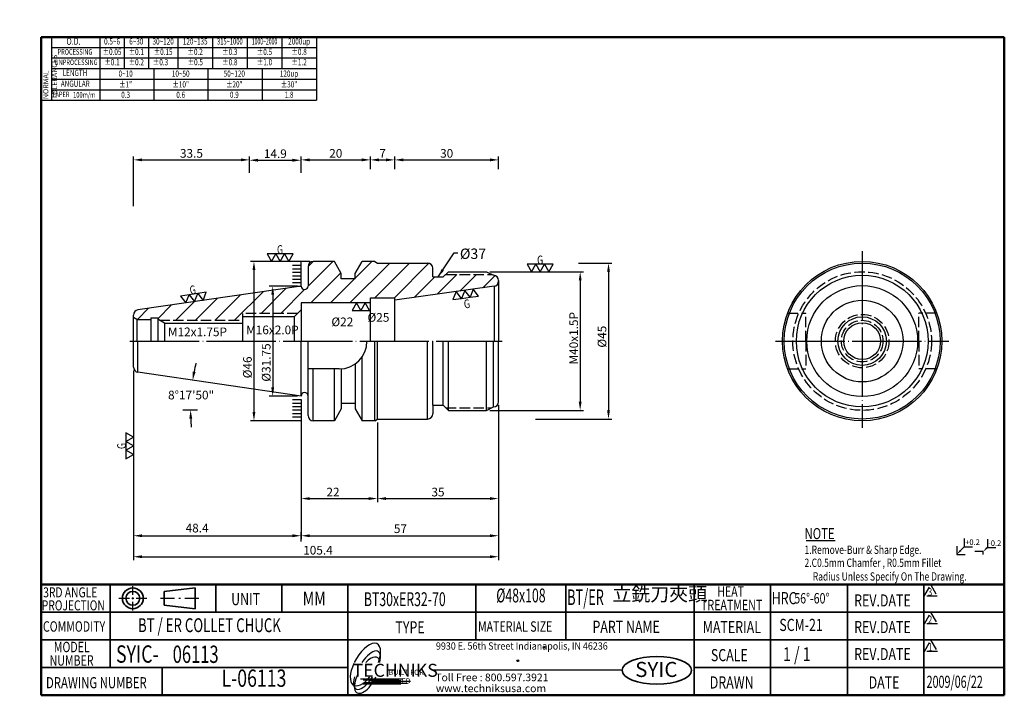
# Model space of a CAD drawing. Extents: x -5 to 279, y 5 to 200.
import ezdxf
from ezdxf.enums import TextEntityAlignment as Align

# ---------------------------------------------------------------- set-up
doc = ezdxf.new("R2010")
doc.units = 0
doc.header["$PDMODE"] = 3
for name, pattern in [('CENTER', [22, 20, -1, 0, -1]), ('CENTERJ', [12, 10, -1, 0, -1]), ('HIDDEN', [4, 3, -1])]:
    doc.linetypes.add(name, pattern=pattern)
doc.layers.get('DEFPOINTS').update_dxf_attribs({"linetype": 'CONTINUOUS', "lineweight": 18})
for name, color, linetype, lineweight in [('圖層1', 1, 'CENTER', 18), ('圖層2', 2, 'CONTINUOUS', 35), ('圖層3', 3, 'HIDDEN', 30), ('圖層4', 4, 'CONTINUOUS', 18), ('圖層5', 6, 'CENTERJ', 18), ('圖層6', 30, 'CONTINUOUS', 50), ('圖層7', 150, 'CONTINUOUS', 5)]:
    doc.layers.add(name, color=color, linetype=linetype, lineweight=lineweight)
doc.styles.add('CNS', font='romans.shx', dxfattribs={"width": 0.75, "bigfont": 'chineset.shx'})
doc.dimstyles.get("Standard").update_dxf_attribs({"dimtxt": 0.18, "dimasz": 0.18, "dimexe": 0.18, "dimexo": 0.0625, "dimgap": 0.09, "dimtad": 0, "dimtih": 1, "dimtoh": 1, "dimdec": 4, "dimzin": 0, "dimdsep": 46, "dimtxsty": 'Standard', "dimcen": 0.09, "dimadec": 0, "dimazin": 0, "dimtfac": 1, "dimtdec": 4, "dimtofl": 0, "dimtmove": 0, "dimatfit": 3, "dimfxl": 0, "dimtolj": 1, "dimtzin": 0, "dimarcsym": 0})

# ---------------------------------------------------------------- blocks, each defined once
blk = doc.blocks.new('*D10')
at = {"layer": 'DEFPOINTS', "color": 0, "lineweight": -3}
for p in [(129.72, 127.61), (129.72, 87.61), (156.75, 87.61)]:
    blk.add_point(p, dxfattribs=at)
at = {"layer": '圖層4', "lineweight": -2}
for p, q in [((130.72, 127.61), (157.75, 127.61)), ((156.75, 125.11), (156.75, 90.11)), ((130.72, 87.61), (157.75, 87.61))]:
    blk.add_line(p, q, dxfattribs=at)
at = {"layer": '圖層4', "lineweight": -3}
for points in [[(156.34, 125.11), (157.17, 125.11), (156.75, 127.61)], [(156.34, 90.11), (157.17, 90.11), (156.75, 87.61)]]:
    blk.add_solid(points, dxfattribs=at)
at = {"layer": '圖層4', "color": 3, "lineweight": -3, "insert": (154.88, 108.43), "char_height": 2.5, "attachment_point": 5, "rotation": 90, "style": 'CNS'}
blk.add_mtext('\\A1;M40x1.5P', dxfattribs=at)
blk = doc.blocks.new('*D9')
at = {"layer": 'DEFPOINTS', "color": 0, "lineweight": -3}
for p in [(155.3, 130.11), (142.9, 85.11), (164.93, 85.11)]:
    blk.add_point(p, dxfattribs=at)
at = {"layer": '圖層4', "lineweight": -2}
for p, q in [((156.3, 130.11), (165.93, 130.11)), ((164.93, 127.61), (164.93, 87.61)), ((143.9, 85.11), (165.93, 85.11))]:
    blk.add_line(p, q, dxfattribs=at)
at = {"layer": '圖層4', "lineweight": -3}
for points in [[(164.51, 127.61), (165.34, 127.61), (164.93, 130.11)], [(164.51, 87.61), (165.34, 87.61), (164.93, 85.11)]]:
    blk.add_solid(points, dxfattribs=at)
at = {"layer": '圖層4', "color": 3, "lineweight": -3, "insert": (163.05, 108.88), "char_height": 2.5, "attachment_point": 5, "rotation": 90, "style": 'CNS'}
blk.add_mtext('\\A1;%%c45', dxfattribs=at)
blk = doc.blocks.new('*D15')
at = {"layer": 'DEFPOINTS', "color": 0, "lineweight": -3}
for p in [(29.1, 98.6), (44.59, 93.46), (76.22, 91.73), (42.04, 87.75), (46.32, 87.75)]:
    blk.add_point(p, dxfattribs=at)
at = {"layer": '圖層4', "lineweight": -2}
for start, end in [(166.8673, 169.285), (182.4177, 184.8355)]:
    blk.add_arc((103.56, 87.75), 59.25, start, end, dxfattribs=at)
at = {"layer": '圖層4', "lineweight": -3}
for points in [[(45.76, 98.69), (44.94, 98.83), (44.93, 96.3)], [(43.95, 85.24), (44.78, 85.26), (44.31, 87.75)]]:
    blk.add_solid(points, dxfattribs=at)
at = {"layer": '圖層4', "color": 3, "lineweight": -3, "insert": (44.47, 92.03), "char_height": 2.5, "attachment_point": 5, "style": 'CNS'}
blk.add_mtext('\\A1;8°17\'50"', dxfattribs=at)
blk = doc.blocks.new('*D14')
at = {"layer": 'DEFPOINTS', "color": 0, "lineweight": -3}
for p in [(27.82, 100.09), (76.22, 91.73), (76.22, 51.43)]:
    blk.add_point(p, dxfattribs=at)
at = {"layer": '圖層4', "lineweight": -2}
for p, q in [((27.82, 99.09), (27.82, 50.43)), ((76.22, 90.73), (76.22, 50.43)), ((30.32, 51.43), (73.72, 51.43))]:
    blk.add_line(p, q, dxfattribs=at)
at = {"layer": '圖層4', "lineweight": -3}
for points in [[(30.32, 51.84), (30.32, 51.01), (27.82, 51.43)], [(73.72, 51.84), (73.72, 51.01), (76.22, 51.43)]]:
    blk.add_solid(points, dxfattribs=at)
at = {"layer": '圖層4', "color": 3, "lineweight": -3, "insert": (46.2, 53.64), "char_height": 2.5, "attachment_point": 5, "style": 'CNS'}
blk.add_mtext('\\A1;48.4', dxfattribs=at)
blk = doc.blocks.new('*D12')
at = {"layer": 'DEFPOINTS', "color": 0, "lineweight": -3}
for p in [(27.82, 98.09), (133.22, 90.11), (133.22, 45.37)]:
    blk.add_point(p, dxfattribs=at)
at = {"layer": '圖層4', "lineweight": -2}
for p, q in [((27.82, 97.09), (27.82, 44.37)), ((133.22, 89.11), (133.22, 44.37)), ((30.32, 45.37), (130.72, 45.37))]:
    blk.add_line(p, q, dxfattribs=at)
at = {"layer": '圖層4', "lineweight": -3}
for points in [[(30.32, 45.79), (30.32, 44.95), (27.82, 45.37)], [(130.72, 45.79), (130.72, 44.95), (133.22, 45.37)]]:
    blk.add_solid(points, dxfattribs=at)
at = {"layer": '圖層4', "color": 3, "lineweight": -3, "insert": (81.08, 47.25), "char_height": 2.5, "attachment_point": 5, "style": 'CNS'}
blk.add_mtext('\\A1;105.4', dxfattribs=at)
blk = doc.blocks.new('*D8')
at = {"layer": 'DEFPOINTS', "color": 0, "lineweight": -3}
for p in [(79.72, 130.61), (62.61, 84.61), (76.22, 84.61)]:
    blk.add_point(p, dxfattribs=at)
at = {"layer": '圖層4', "lineweight": -2}
for p, q in [((78.72, 130.61), (61.61, 130.61)), ((62.61, 128.11), (62.61, 87.11)), ((75.22, 84.61), (61.61, 84.61))]:
    blk.add_line(p, q, dxfattribs=at)
at = {"layer": '圖層4', "lineweight": -3}
for points in [[(62.19, 128.11), (63.02, 128.11), (62.61, 130.61)], [(62.19, 87.11), (63.02, 87.11), (62.61, 84.61)]]:
    blk.add_solid(points, dxfattribs=at)
at = {"layer": '圖層4', "color": 3, "lineweight": -3, "insert": (60.73, 100.02), "char_height": 2.5, "attachment_point": 5, "rotation": 90, "style": 'CNS'}
blk.add_mtext('\\A1;%%c46', dxfattribs=at)
blk = doc.blocks.new('*D7')
at = {"layer": 'DEFPOINTS', "color": 0, "lineweight": -3}
for p in [(76.22, 123.48), (68.01, 91.73), (76.22, 91.73)]:
    blk.add_point(p, dxfattribs=at)
at = {"layer": '圖層4', "lineweight": -2}
for p, q in [((75.22, 123.48), (67.01, 123.48)), ((68.01, 120.98), (68.01, 94.23)), ((75.22, 91.73), (67.01, 91.73))]:
    blk.add_line(p, q, dxfattribs=at)
at = {"layer": '圖層4', "lineweight": -3}
for points in [[(67.6, 120.98), (68.43, 120.98), (68.01, 123.48)], [(67.6, 94.23), (68.43, 94.23), (68.01, 91.73)]]:
    blk.add_solid(points, dxfattribs=at)
at = {"layer": '圖層4', "color": 3, "lineweight": -3, "insert": (66.14, 101.42), "char_height": 2.5, "attachment_point": 5, "rotation": 90, "style": 'CNS'}
blk.add_mtext('\\A1;%%c31.75', dxfattribs=at)
blk = doc.blocks.new('*D16')
at = {"layer": 'DEFPOINTS', "color": 0, "lineweight": -3}
for p in [(133.22, 90.11), (98.22, 78.33), (133.22, 62.15)]:
    blk.add_point(p, dxfattribs=at)
at = {"layer": '圖層4', "lineweight": -2}
for p, q in [((133.22, 89.11), (133.22, 61.15)), ((98.22, 77.33), (98.22, 61.15)), ((100.72, 62.15), (130.72, 62.15))]:
    blk.add_line(p, q, dxfattribs=at)
at = {"layer": '圖層4', "lineweight": -3}
for points in [[(100.72, 62.57), (100.72, 61.74), (98.22, 62.15)], [(130.72, 62.57), (130.72, 61.74), (133.22, 62.15)]]:
    blk.add_solid(points, dxfattribs=at)
at = {"layer": '圖層4', "color": 3, "lineweight": -3, "insert": (115.72, 64.03), "char_height": 2.5, "attachment_point": 5, "style": 'CNS'}
blk.add_mtext('\\A1;35', dxfattribs=at)
blk = doc.blocks.new('*D11')
at = {"layer": 'DEFPOINTS', "color": 0, "lineweight": -3}
for p in [(133.22, 90.11), (133.22, 51.43), (76.22, 48.79)]:
    blk.add_point(p, dxfattribs=at)
at = {"layer": '圖層4', "lineweight": -2}
for p, q in [((133.22, 89.11), (133.22, 50.43)), ((76.22, 49.79), (76.22, 52.43)), ((78.72, 51.43), (130.72, 51.43))]:
    blk.add_line(p, q, dxfattribs=at)
at = {"layer": '圖層4', "lineweight": -3}
for points in [[(78.72, 51.84), (78.72, 51.01), (76.22, 51.43)], [(130.72, 51.84), (130.72, 51.01), (133.22, 51.43)]]:
    blk.add_solid(points, dxfattribs=at)
at = {"layer": '圖層4', "color": 3, "lineweight": -3, "insert": (104.88, 53.46), "char_height": 2.5, "attachment_point": 5, "style": 'CNS'}
blk.add_mtext('\\A1;57', dxfattribs=at)
blk = doc.blocks.new('*D13')
at = {"layer": 'DEFPOINTS', "color": 0, "lineweight": -3}
for p in [(76.22, 90.73), (98.22, 85.11), (98.22, 62.15)]:
    blk.add_point(p, dxfattribs=at)
at = {"layer": '圖層4', "lineweight": -2}
for p, q in [((76.22, 89.73), (76.22, 61.15)), ((98.22, 84.11), (98.22, 61.15)), ((78.72, 62.15), (95.72, 62.15))]:
    blk.add_line(p, q, dxfattribs=at)
at = {"layer": '圖層4', "lineweight": -3}
for points in [[(78.72, 62.57), (78.72, 61.74), (76.22, 62.15)], [(95.72, 62.57), (95.72, 61.74), (98.22, 62.15)]]:
    blk.add_solid(points, dxfattribs=at)
at = {"layer": '圖層4', "color": 3, "lineweight": -3, "insert": (85.42, 64.03), "char_height": 2.5, "attachment_point": 5, "style": 'CNS'}
blk.add_mtext('\\A1;22', dxfattribs=at)
blk = doc.blocks.new('*D6')
at = {"layer": 'DEFPOINTS', "color": 0, "lineweight": -3}
for p in [(103.22, 159.91), (96.22, 156.21), (103.22, 156.21)]:
    blk.add_point(p, dxfattribs=at)
at = {"layer": '圖層4', "lineweight": -2}
for p, q in [((96.22, 157.21), (96.22, 160.91)), ((98.72, 159.91), (100.72, 159.91)), ((103.22, 157.21), (103.22, 160.91))]:
    blk.add_line(p, q, dxfattribs=at)
at = {"layer": '圖層4', "lineweight": -3}
for points in [[(98.72, 160.33), (98.72, 159.49), (96.22, 159.91)], [(100.72, 160.33), (100.72, 159.49), (103.22, 159.91)]]:
    blk.add_solid(points, dxfattribs=at)
at = {"layer": '圖層4', "color": 3, "lineweight": -3, "insert": (99.72, 161.79), "char_height": 2.5, "attachment_point": 5, "style": 'CNS'}
blk.add_mtext('\\A1;7', dxfattribs=at)
blk = doc.blocks.new('*D17')
at = {"layer": 'DEFPOINTS', "color": 0, "lineweight": -3}
for p in [(96.22, 159.91), (76.22, 156.21), (96.22, 156.21)]:
    blk.add_point(p, dxfattribs=at)
at = {"layer": '圖層4', "lineweight": -2}
for p, q in [((76.22, 157.21), (76.22, 160.91)), ((78.72, 159.91), (93.72, 159.91)), ((96.22, 157.21), (96.22, 160.91))]:
    blk.add_line(p, q, dxfattribs=at)
at = {"layer": '圖層4', "lineweight": -3}
for points in [[(78.72, 160.33), (78.72, 159.49), (76.22, 159.91)], [(93.72, 160.33), (93.72, 159.49), (96.22, 159.91)]]:
    blk.add_solid(points, dxfattribs=at)
at = {"layer": '圖層4', "color": 3, "lineweight": -3, "insert": (86.22, 161.79), "char_height": 2.5, "attachment_point": 5, "style": 'CNS'}
blk.add_mtext('\\A1;20', dxfattribs=at)
blk = doc.blocks.new('*D4')
at = {"layer": 'DEFPOINTS', "color": 0, "lineweight": -3}
for p in [(76.22, 159.81), (61.32, 156.21), (76.22, 156.21)]:
    blk.add_point(p, dxfattribs=at)
at = {"layer": '圖層4', "lineweight": -2}
for p, q in [((61.32, 157.21), (61.32, 160.81)), ((63.82, 159.81), (73.72, 159.81)), ((76.22, 157.21), (76.22, 160.81))]:
    blk.add_line(p, q, dxfattribs=at)
at = {"layer": '圖層4', "lineweight": -3}
for points in [[(63.82, 160.23), (63.82, 159.39), (61.32, 159.81)], [(73.72, 160.23), (73.72, 159.39), (76.22, 159.81)]]:
    blk.add_solid(points, dxfattribs=at)
at = {"layer": '圖層4', "color": 3, "lineweight": -3, "insert": (68.77, 161.69), "char_height": 2.5, "attachment_point": 5, "style": 'CNS'}
blk.add_mtext('\\A1;14.9', dxfattribs=at)
blk = doc.blocks.new('*D5')
at = {"layer": 'DEFPOINTS', "color": 0, "lineweight": -3}
for p in [(133.22, 159.91), (103.22, 156.21), (133.22, 156.21)]:
    blk.add_point(p, dxfattribs=at)
at = {"layer": '圖層4', "lineweight": -2}
for p, q in [((103.22, 157.21), (103.22, 160.91)), ((105.72, 159.91), (130.72, 159.91)), ((133.22, 157.21), (133.22, 160.91))]:
    blk.add_line(p, q, dxfattribs=at)
at = {"layer": '圖層4', "lineweight": -3}
for points in [[(105.72, 160.33), (105.72, 159.49), (103.22, 159.91)], [(130.72, 160.33), (130.72, 159.49), (133.22, 159.91)]]:
    blk.add_solid(points, dxfattribs=at)
at = {"layer": '圖層4', "color": 3, "lineweight": -3, "insert": (118.22, 161.79), "char_height": 2.5, "attachment_point": 5, "style": 'CNS'}
blk.add_mtext('\\A1;30', dxfattribs=at)

msp = doc.modelspace()

# ---------------------------------------------------------------- hatches: boundary and pattern name
at = {"layer": '圖層2', "lineweight": -3}
for points in [[(146.2973, 19.4991, 1), (146.2973, 18.9991, 1)], [(139.0079, 15.333, 1), (138.5079, 15.333, 1)]]:
    msp.add_hatch(color=256, dxfattribs=at).paths.add_polyline_path(points)
at = {"layer": '圖層4', "lineweight": -3}
h = msp.add_hatch(dxfattribs=at)
h.set_pattern_fill('_USER', color=256, scale=4, angle=45, style=0, pattern_type=0)
h.set_pattern_definition([(45, (0, 0), (-2.82843, 2.82843), [])])
h.paths.add_polyline_path([(114.2207, 128.6081, 0.41421356), (112.7207, 130.1081), (98.2207, 130.1081), (97.4457, 130.6081), (93.8218, 130.6081), (91.8207, 127.1422), (91.8207, 125.6081), (87.8207, 125.6081), (87.8207, 127.1422), (85.8197, 130.6081), (79.7207, 130.6081, 0.41421356), (78.2207, 129.1081), (78.2207, 123.4831, -1), (76.2207, 123.4831), (47.9315, 119.3576), (47.9315, 119.3576), (47.9315, 119.3576), (29.1043, 116.6119, 0.37240723), (27.8207, 115.1276), (27.8207, 114.4355), (28.8207, 113.8581), (32.8207, 113.8581), (32.8207, 114.3581), (34.8207, 114.3581), (34.8207, 113.8878), (35.3052, 113.6081), (59.3207, 113.6081), (59.3207, 115.6081), (75.2207, 115.6081), (76.2207, 116.6081), (76.2207, 118.6081), (96.2207, 118.6081), (96.2207, 120.1081), (103.2207, 120.1081), (103.2207, 119.3919), (131.9295, 123.4266, 0.39263748), (133.2175, 125.0101, 0.43350209), (131.7207, 126.6081), (131.2207, 126.8581), (117.9707, 126.8581), (117.2207, 126.1081), (114.2207, 126.1081)])
h = msp.add_hatch(dxfattribs=at)
h.set_pattern_fill('_USER', color=256, style=0, pattern_type=0)
h.set_pattern_definition([(0, (-53.5504, 29.4831), (0, 1), [])])
h.paths.add_polyline_path([(76.2207, 129.8505), (73.7207, 129.8505), (73.7207, 122.8505), (76.2207, 122.8505)])
h = msp.add_hatch(dxfattribs=at)
h.set_pattern_fill('_USER', color=256, style=0, pattern_type=0)
h.set_pattern_definition([(0, (-53.5504, -9.2669), (0, 1), [])])
h.paths.add_polyline_path([(76.2207, 91.1005), (73.7207, 91.1005), (73.7207, 84.1005), (76.2207, 84.1005)])

# ---------------------------------------------------------------- linework, layer by layer
at = {"layer": '圖層1', "lineweight": -3}
for p, q in [((238.1377, 133.6081), (238.1377, 82.6081)), ((26.8207, 107.6081), (134.2207, 107.6081)), ((213.1377, 107.6081), (263.1377, 107.6081))]:
    msp.add_line(p, q, dxfattribs=at)
at = {"layer": '圖層2', "lineweight": -3}
for p, q in [((4.1526, 186.2717), (80.6526, 186.2717)), ((78.2207, 129.1081), (78.2207, 123.4831)), ((85.8197, 130.6081), (79.7207, 130.6081)), ((87.8207, 127.1422), (85.8197, 130.6081)), ((91.8207, 127.1422), (93.8218, 130.6081)), ((97.4457, 130.6081), (93.8218, 130.6081)), ((97.4457, 130.6081), (98.2207, 130.1081)), ((98.2207, 130.1081), (112.7207, 130.1081)), ((114.2207, 126.1081), (114.2207, 128.6081)), ((87.8207, 125.6081), (87.8207, 127.1422)), ((91.8207, 125.6081), (87.8207, 125.6081)), ((91.8207, 125.6081), (91.8207, 127.1422)), ((114.2207, 126.1081), (117.2207, 126.1081)), ((114.2207, 126.1081), (114.2207, 126.1081)), ((117.2207, 126.1081), (118.7207, 127.6081)), ((117.2207, 126.1081), (117.2207, 126.1081)), ((118.7207, 127.6081), (129.7207, 127.6081)), ((129.7207, 127.6081), (131.7207, 126.6081)), ((131.7207, 126.6081), (131.7207, 126.6081)), ((133.2207, 125.1081), (133.2207, 107.6081)), ((76.2207, 123.4831), (29.1043, 116.6119)), ((131.9295, 123.4266), (103.2207, 119.3919)), ((96.2207, 120.1081), (103.2207, 120.1081)), ((96.2207, 107.6081), (96.2207, 120.1081)), ((103.2207, 107.6081), (103.2207, 120.1081)), ((74.2207, 114.6081), (76.2207, 116.6081)), ((96.2207, 118.6081), (76.2207, 118.6081)), ((76.2207, 118.6081), (76.2207, 107.6081)), ((27.8207, 107.6081), (27.8207, 115.1276)), ((28.8207, 113.8581), (27.8207, 114.4355)), ((28.8207, 113.8581), (32.8207, 113.8581)), ((32.8207, 114.3581), (32.8207, 107.6081)), ((32.8207, 114.3581), (34.8207, 114.3581)), ((34.8207, 114.3581), (34.8207, 107.6081)), ((36.8207, 112.7331), (34.8207, 113.8878)), ((59.3207, 115.6081), (59.3207, 107.6081)), ((74.2207, 114.6081), (59.3207, 114.6081)), ((74.2207, 114.6081), (74.2207, 107.6081)), ((36.8207, 112.7331), (59.3207, 112.7331)), ((36.8207, 112.7331), (36.8207, 107.6081)), ((27.8207, 100.0886), (27.8207, 107.6081)), ((76.2207, 91.7331), (76.2207, 107.6081)), ((78.2207, 86.1081), (78.2207, 107.6081)), ((97.4457, 84.6081), (97.4457, 107.6081)), ((114.2207, 89.1081), (114.2207, 107.6081)), ((117.2207, 89.1081), (117.2207, 107.6081)), ((129.7207, 87.6081), (129.7207, 107.6081)), ((133.2207, 90.1081), (133.2207, 107.6081)), ((93.8218, 84.6081), (93.8218, 103.0731)), ((87.1707, 99.5581), (78.2207, 99.5581)), ((85.8197, 84.6081), (85.8197, 99.5581)), ((87.8207, 99.5844), (87.8207, 88.074)), ((91.8207, 101.037), (91.8207, 88.074)), ((76.2207, 91.7331), (29.1043, 98.6043)), ((91.8207, 89.6081), (87.8207, 89.6081)), ((114.2207, 89.1081), (114.2207, 86.6081)), ((114.2207, 89.1081), (117.2207, 89.1081)), ((114.2207, 89.1081), (114.2207, 89.1081)), ((117.2207, 89.1081), (117.2207, 89.1081)), ((117.2207, 89.1081), (118.7207, 87.6081)), ((129.7207, 87.6081), (131.7207, 88.6081)), ((131.7207, 88.6081), (131.7207, 88.6081)), ((87.8207, 88.074), (85.8197, 84.6081)), ((91.8207, 88.074), (93.8218, 84.6081)), ((118.7207, 87.6081), (129.7207, 87.6081)), ((85.8197, 84.6081), (79.7207, 84.6081)), ((97.4457, 84.6081), (93.8218, 84.6081)), ((97.4457, 84.6081), (98.2207, 85.1081)), ((98.2207, 85.1081), (112.7207, 85.1081)), ((230.3284, 49.968), (221.9443, 49.968))]:
    msp.add_line(p, q, dxfattribs=at)
at = {"layer": '圖層2'}
for p, q in [((21.1526, 37.3717), (21.1526, 13.3717)), ((51.6526, 37.3717), (51.6526, 29.3717)), ((70.6526, 37.3717), (70.6526, 29.3717)), ((89.6526, 37.3717), (89.6526, 5.3717)), ((126.6526, 37.3717), (126.6526, 21.3717)), ((152.6526, 37.3717), (152.6526, 21.3717)), ((189.6526, 37.3717), (189.6526, 5.3717)), ((211.6526, 37.3717), (211.6526, 5.3717)), ((233.9026, 5.3717), (233.9026, 37.3717)), ((255.9026, 37.3717), (255.9026, 5.3717)), ((36.6526, 35.3717), (45.6526, 36.3717)), ((36.6526, 33.3717), (36.6526, 35.3717)), ((45.6526, 36.3717), (45.6526, 30.3717)), ((36.6526, 33.3717), (36.6526, 31.3717)), ((36.6526, 31.3717), (45.6526, 30.3717)), ((279.1526, 29.3717), (1.1526, 29.3717)), ((1.1526, 21.3717), (279.1526, 21.3717)), ((89.6526, 13.3717), (1.1526, 13.3717)), ((36.1526, 5.3717), (36.1526, 13.3717)), ((36.1526, 13.3717), (44.1526, 13.3717)), ((279.1526, 13.3717), (189.6526, 13.3717))]:
    msp.add_line(p, q, dxfattribs=at)
at = {"layer": '圖層2', "lineweight": -3}
for centre, radius in [((238.1377, 107.6081), 23), ((238.1377, 107.6081), 19), ((238.1377, 107.6081), 16), ((238.1377, 107.6081), 11.7838), ((146.2973, 19.2491), 0.25), ((138.7579, 15.333), 0.25)]:
    msp.add_circle(centre, radius, dxfattribs=at)
at = {"layer": '圖層2'}
for radius in [3, 2]:
    msp.add_circle((27.6526, 33.3717), radius, dxfattribs=at)
at = {"layer": '圖層2', "lineweight": -3}
for centre, radius, start, end in [((0, 195.3717), 5, 0, 0), ((79.7207, 129.1081), 1.5, 90, 180), ((112.7207, 128.6081), 1.5, 0, 90), ((131.7207, 125.1081), 1.5, 0, 90), ((77.2207, 123.4831), 1, 180, 0), ((131.7207, 124.912), 1.5, 278, 0), ((29.3207, 115.1276), 1.5, 98.297222, 180), ((87.1707, 107.6081), 8.05, 270, 0), ((29.3207, 100.0886), 1.5, 180, 261.702778), ((77.2207, 91.7331), 1, 0, 180), ((131.7207, 90.1081), 1.5, 270, 0), ((79.7207, 86.1081), 1.5, 180, 270), ((112.7207, 86.6081), 1.5, 270, 0)]:
    msp.add_arc(centre, radius, start, end, dxfattribs=at)
for start_param, end_param in [(1.92229717, 4.87417745), (4.92507278, 7.48825261)]:
    msp.add_ellipse((94.7805, 14.2585), major_axis=(-3.4375, -5.9539), ratio=0.45454545, start_param=start_param, end_param=end_param, dxfattribs=at)
at = {"layer": '圖層2'}
msp.add_ellipse((178.8728, 12.5811), major_axis=(10, 0), ratio=0.4, dxfattribs=at)
at = {"layer": '圖層3', "lineweight": -3}
for p, q in [((117.9707, 126.8581), (131.2207, 126.8581)), ((75.2207, 115.6081), (59.3207, 115.6081)), ((216.5924, 115.6581), (221.8377, 115.6581)), ((221.8377, 107.6081), (221.8377, 115.6581)), ((254.4377, 107.6081), (254.4377, 115.6581)), ((259.6829, 115.6581), (254.4377, 115.6581)), ((35.3052, 113.6081), (59.3207, 113.6081)), ((221.8377, 107.6081), (221.8377, 99.5581)), ((254.4377, 107.6081), (254.4377, 99.5581)), ((216.5924, 99.5581), (221.8377, 99.5581)), ((259.6829, 99.5581), (254.4377, 99.5581)), ((117.9707, 88.3581), (131.2207, 88.3581)), ((265.4196, 48.4352), (265.4196, 46.0352)), ((265.4196, 46.0352), (267.8196, 46.0352)), ((273.0322, 46.8352), (270.6322, 46.8352)), ((273.0322, 46.0352), (273.0322, 46.8352))]:
    msp.add_line(p, q, dxfattribs=at)
for points in [[(257.9326, 37.2563), (259.8076, 34.0087), (256.0576, 34.0087)], [(257.9526, 29.2217), (259.8276, 25.9741), (256.0776, 25.9741)], [(257.9526, 21.2217), (259.8276, 17.9741), (256.0776, 17.9741)]]:
    msp.add_lwpolyline(points, close=True, dxfattribs=at)
for radius in [20, 7.7217, 6]:
    msp.add_circle((238.1377, 107.6081), radius, dxfattribs=at)
at = {"layer": '圖層3', "linetype": 'Continuous', "lineweight": -3}
for centre, start_param, end_param in [((95.3091, 12.6235), 8.49166657, 10.81181151), ((95.1216, 12.6235), 5.29868529, 7.72160748)]:
    msp.add_ellipse(centre, major_axis=(-3.125, -5.4127), ratio=0.4, start_param=start_param, end_param=end_param, dxfattribs=at)
at = {"layer": '圖層4', "lineweight": -3}
for p, q in [((1.1526, 195.3717), (80.6526, 195.3717)), ((1.1526, 195.3717), (1.1526, 177.1717)), ((4.1526, 195.3717), (4.1526, 177.1717)), ((18.1526, 195.3717), (18.1526, 186.2717)), ((25.1526, 195.3717), (25.1526, 186.2717)), ((32.1526, 195.3717), (32.1526, 186.2717)), ((40.6526, 195.3717), (40.6526, 186.2717)), ((50.6526, 195.3717), (50.6526, 186.2717)), ((60.6526, 195.3717), (60.6526, 186.2717)), ((70.6526, 195.3717), (70.6526, 186.2717)), ((80.6526, 195.3717), (80.6526, 177.1717)), ((4.1526, 192.3717), (80.6526, 192.3717)), ((4.1526, 189.3717), (80.6526, 189.3717)), ((18.1526, 186.2717), (18.1526, 177.1717)), ((33.7776, 177.1717), (33.7776, 186.2717)), ((49.4026, 177.1717), (49.4026, 186.2717)), ((65.0276, 177.1717), (65.0276, 186.2717)), ((4.1526, 183.1717), (80.6526, 183.1717)), ((4.1526, 180.1717), (80.6526, 180.1717)), ((1.1526, 177.1717), (80.6526, 177.1717)), ((27.8207, 146.5739), (27.8207, 160.9113)), ((30.3207, 159.9113), (58.8207, 159.9113)), ((61.3207, 156.2135), (61.3207, 160.9113)), ((76.2207, 156.2135), (76.2207, 160.9113)), ((27.8207, 146.5739), (27.8207, 156.5715)), ((76.2207, 123.4831), (76.2207, 130.4831)), ((131.9295, 123.4266), (131.9295, 107.6081)), ((28.8207, 113.8581), (28.8207, 107.6081)), ((29.1043, 98.6043), (29.1043, 107.6081)), ((98.2207, 85.1081), (98.2207, 107.6081)), ((112.7207, 85.1081), (112.7207, 107.6081)), ((118.7207, 87.6081), (118.7207, 107.6081)), ((131.7207, 88.6081), (131.7207, 107.6081)), ((79.7207, 84.6081), (79.7207, 99.5581)), ((76.2207, 89.7331), (76.2207, 63.5949)), ((42.0392, 87.7457), (46.3192, 87.7457)), ((267.5798, 50.6378), (267.5798, 48.2378)), ((274.2651, 50.4667), (274.2651, 48.0667)), ((267.5798, 48.2378), (269.9798, 48.2378)), ((274.2651, 48.0667), (276.6651, 48.0667)), ((113.9424, 12.7674), (168.5405, 12.7674))]:
    msp.add_line(p, q, dxfattribs=at)
for points in [[(67.6633, 130.6081), (68.9133, 132.7732), (66.4133, 132.7732)], [(70.1633, 130.6081), (71.4133, 132.7732), (68.9133, 132.7732)], [(72.6633, 130.6081), (73.9133, 132.7732), (71.4133, 132.7732)], [(142.7367, 127.6081), (143.9867, 129.7732), (141.4867, 129.7732)], [(145.2367, 127.6081), (146.4867, 129.7732), (143.9867, 129.7732)], [(147.7367, 127.6081), (148.9867, 129.7732), (146.4867, 129.7732)], [(123.4355, 122.2329), (122.499, 119.9149), (124.9746, 120.2629)], [(125.9111, 122.5808), (124.9746, 120.2629), (127.4503, 120.6108)], [(42.9839, 118.636), (43.9083, 120.9588), (41.4345, 120.598)], [(45.4577, 118.9968), (46.3822, 121.3196), (43.9083, 120.9588)], [(47.9315, 119.3576), (48.856, 121.6804), (46.3822, 121.3196)], [(120.9598, 121.885), (120.0233, 119.567), (122.499, 119.9149)], [(92.2288, 118.6081), (90.9788, 116.4431), (93.4788, 116.4431)], [(94.7288, 118.6081), (93.4788, 116.4431), (95.9788, 116.4431)], [(27.8207, 79.8553), (25.6557, 81.1053), (25.6557, 78.6053)], [(27.8207, 77.3553), (25.6557, 78.6053), (25.6557, 76.1053)], [(27.8207, 74.8553), (25.6557, 76.1053), (25.6557, 73.6053)]]:
    msp.add_lwpolyline(points, close=True, dxfattribs=at)
for points in [[(266.5399, 47.1775), (267.5798, 48.2378)], [(274.1643, 47.9659), (274.2651, 48.0667)]]:
    msp.add_lwpolyline(points, dxfattribs=at)
for radius in [22.5, 7, 5.3]:
    msp.add_circle((238.1377, 107.6081), radius, dxfattribs=at)
for centre, start_param, end_param in [((95.4411, 11.4057), 8.98321015, 10.49465925), ((95.1503, 10.9716), 4.86992702, 8.04516986)]:
    msp.add_ellipse(centre, major_axis=(-2.8125, -4.8714), ratio=0.44444444, start_param=start_param, end_param=end_param, dxfattribs=at)
for points in [[(30.3207, 160.3279), (30.3207, 159.4946), (27.8207, 159.9113)], [(58.8207, 160.3279), (58.8207, 159.4946), (61.3207, 159.9113)], [(266.7303, 46.9908), (265.4196, 46.0352), (266.3495, 47.3642)], [(274.3527, 47.7772), (273.0322, 46.8352), (273.9758, 48.1546)]]:
    msp.add_solid(points, dxfattribs=at)
at = {"layer": '圖層5', "lineweight": -3}
for p, q in [((27.6526, 34.3717), (27.6526, 36.8717)), ((23.6526, 33.3717), (26.6526, 33.3717)), ((27.4026, 33.3717), (27.9026, 33.3717)), ((27.6526, 33.1217), (27.6526, 33.6217)), ((27.6526, 29.8717), (27.6526, 32.3717)), ((28.6526, 33.3717), (31.6526, 33.3717)), ((35.6526, 33.3717), (39.6526, 33.3717)), ((40.9026, 33.3717), (41.4026, 33.3717)), ((42.6526, 33.3717), (46.6526, 33.3717))]:
    msp.add_line(p, q, dxfattribs=at)
at = {"layer": '圖層6'}
for p, q in [((279.1526, 195.3717), (1.1526, 195.3717)), ((1.1526, 195.3717), (1.1526, 5.3717)), ((279.1526, 5.3717), (279.1526, 195.3717)), ((1.1526, 37.3717), (279.1526, 37.3717)), ((1.1526, 5.3717), (279.1526, 5.3717))]:
    msp.add_line(p, q, dxfattribs=at)
at = {"layer": '圖層7', "lineweight": -3}
for p, q in [((93.394, 10.0983), (105.5693, 10.0983)), ((93.9959, 8.6735), (104.9792, 8.6735)), ((94.092, 9.882), (104.387, 9.882)), ((94.6359, 9.0763), (104.9762, 9.0763)), ((95.9118, 9.666), (104.9715, 9.666)), ((96.532, 9.2834), (104.9747, 9.2834)), ((97.1291, 8.8922), (106.8526, 8.8922)), ((97.1536, 9.4674), (107.739, 9.4674))]:
    msp.add_line(p, q, dxfattribs=at)

# ---------------------------------------------------------------- texts
at = {"layer": '圖層2', "lineweight": -3, "style": 'CNS'}
for s, height, width, p in [('NOTE', 3.2, 0.75, (221.4977, 50.4511)), ('3RD ANGLE', 2.9, 0.75, (1.7899, 33.6422)), ('UNIT', 3.5, 0.75, (56.0328, 31.3978)), ('BT30xER32-70', 4, 0.65, (94.3302, 31.1159)), ('BT/ER ', 4.5, 0.6, (153.0024, 31.4304)), ('HEAT', 3, 0.75, (196.2831, 33.8228)), ('REV.DATE', 3.5, 0.75, (235.8205, 31.0099)), ('PROJECTION', 2.9, 0.75, (1.3753, 29.8805)), ('TREATMENT', 3, 0.75, (191.6296, 29.9452)), ('COMMODITY', 3, 0.75, (1.7078, 23.7365)), ('TYPE', 3.5, 0.75, (103.4374, 23.2549)), ('MATERIAL SIZE', 3, 0.75, (127.2573, 23.7296)), ('PART NAME', 3.5, 0.75, (160.3026, 23.4008)), ('MATERIAL', 3.5, 0.75, (192.1466, 23.3137)), ('REV.DATE', 3.5, 0.75, (235.8205, 23.3112)), ('MODEL', 3, 0.75, (4.8517, 17.8172)), ('06113', 5, 0.7, (39.1581, 14.7187)), ('SCALE', 3.5, 0.75, (194.4689, 15.2259)), ('REV.DATE', 3.5, 0.75, (235.8205, 15.527)), ('NUMBER', 3, 0.75, (3.6186, 13.9368)), ('DRAWING NUMBER', 3.2, 0.75, (2.5886, 7.4116)), ('DRAWN', 3.5, 0.75, (194.1509, 7.3367)), ('DATE', 3.5, 0.75, (239.9986, 7.3335))]:
    msp.add_text(s, height=height, dxfattribs=dict(at, width=width)).set_placement(p)
at = {"layer": '圖層2', "style": 'CNS', "width": 0.75}
for s, height, p in [('MM', 4, (76.6816, 31.2982)), ('SCM-21', 3.5, (214.221, 23.9363)), ('SYIC-', 5, (22.8068, 14.781)), ('SYIC-', 5, (22.8068, 14.781)), ('1 / 1', 4, (215.2749, 15.2419))]:
    msp.add_text(s, height=height, dxfattribs=at).set_placement(p)
at = {"layer": '圖層2', "lineweight": -3, "style": 'CNS'}
for s, height, width, p in [('%%C48x108', 4, 0.65, (139.6526, 33.6717)), ('BT / ER COLLET CHUCK', 4, 0.7, (49.7473, 25.0891)), ('L-06113', 5, 0.75, (62.6026, 9.6717))]:
    msp.add_text(s, height=height, dxfattribs=dict(at, width=width)).set_placement(p, align=Align.MIDDLE)
at = {"layer": '圖層2', "style": 'CNS', "width": 0.75}
msp.add_text('HRC', height=3.5, dxfattribs=at).set_placement((212.0267, 33.4128), align=Align.MIDDLE_LEFT)
at = {"layer": '圖層2', "color": 2, "lineweight": -3, "insert": (91.0406, 14.4611), "char_height": 3.75, "attachment_point": 1, "style": 'CNS'}
msp.add_mtext('{\\Fitalict.shx;TECHNIKS }', dxfattribs=at)
at = {"layer": '圖層3', "lineweight": -3, "style": 'CNS'}
for s, height, width, p in [('O.D.', 2, 0.75, (10.5228, 193.8717)), ('0.5~6', 1.8, 0.75, (21.6526, 193.8717)), ('6~30', 1.8, 0.75, (28.6526, 193.8717)), ('30~120', 1.8, 0.75, (36.4026, 193.8717)), ('120~135', 1.8, 0.75, (45.6526, 193.8717)), ('315~1000', 1.8, 0.68, (55.6526, 193.8717)), ('1000~2000', 1.8, 0.6, (65.6526, 193.8717)), ('2000up', 1.8, 0.75, (75.6526, 193.8717)), ('PROCESSING', 1.6, 0.75, (10.948, 190.8717)), ('%%P0.05', 1.8, 0.75, (21.6526, 190.8717)), ('%%P0.1', 1.8, 0.75, (28.6526, 190.8717)), ('%%P0.15', 1.8, 0.75, (36.4026, 190.8717)), ('%%P0.2', 1.8, 0.75, (45.6526, 190.8717)), ('%%P0.3', 1.8, 0.75, (55.6526, 190.8717)), ('%%P0.5', 1.8, 0.75, (65.6526, 190.8717)), ('%%P0.8', 1.8, 0.75, (75.6526, 190.8717)), ('UNPROCESSING', 1.6, 0.75, (11.2669, 187.8717)), ('%%P0.1', 1.8, 0.75, (21.6526, 187.8717)), ('%%P0.2', 1.8, 0.75, (28.6526, 187.8717)), ('%%P0.3', 1.8, 0.75, (35.6526, 187.8717)), ('%%P0.5', 1.8, 0.75, (45.6787, 187.8717)), ('%%P0.8', 1.8, 0.75, (55.6526, 187.8717)), ('%%P1.0', 1.8, 0.75, (65.6526, 187.8717)), ('%%P1.2', 1.8, 0.75, (75.6526, 187.8717)), ('LENGTH', 1.8, 0.75, (10.9606, 184.7717)), ('0~10', 1.8, 0.75, (25.5777, 184.5699)), ('10~50', 1.8, 0.75, (41.4724, 184.5699)), ('50~120', 1.8, 0.75, (56.9419, 184.5699)), ('120up', 1.8, 0.75, (72.7303, 184.5699)), ('ANGULAR', 1.8, 0.75, (11.0469, 181.6717)), ('%%p1"', 1.8, 0.75, (25.5777, 181.4699)), ('%%p10"', 1.8, 0.75, (41.4724, 181.4699)), ('%%p20"', 1.8, 0.75, (56.9419, 181.4699)), ('%%p30"', 1.8, 0.75, (72.7303, 181.4699)), ('TAPER', 1.6, 0.75, (6.8472, 178.6142)), ('100m/m', 1.6, 0.75, (13.6228, 178.465)), ('0.3', 1.8, 0.75, (25.5777, 178.4699)), ('0.6', 1.8, 0.75, (41.4724, 178.4699)), ('0.9', 1.8, 0.75, (56.9419, 178.4699)), ('1.8', 1.8, 0.75, (72.7303, 178.4699))]:
    msp.add_text(s, height=height, dxfattribs=dict(at, width=width)).set_placement(p, align=Align.MIDDLE)
for s, height, width, p in [('1.Remove-Burr & Sharp Edge.', 2.4, 0.75, (221.4977, 46.1753)), ('2.C0.5mm Chamfer , R0.5mm Fillet ', 2.4, 0.75, (221.4977, 42.425)), ('Radius Unless Specify On The Drawing.', 2.4, 0.75, (223.8837, 38.4808)), (' 56%%D-60%%D', 3, 0.75, (217.8443, 31.8809)), ('2009/06/22', 3.5, 0.65, (256.7294, 7.5256))]:
    msp.add_text(s, height=height, dxfattribs=dict(at, width=width)).set_placement(p)
at = {"layer": '圖層3', "style": 'CNS', "width": 0.9}
msp.add_text('9930 E. 56th Street Indianapolis, IN 46236', height=2.1, dxfattribs=at).set_placement((115.125, 18.5532))
at = {"layer": '圖層3', "style": 'CNS'}
for s, p in [('Toll Free : 800.597.3921', (114.9444, 9.4407)), ('www.techniksusa.com', (115.1106, 6.2864))]:
    msp.add_text(s, height=2.2, dxfattribs=at).set_placement(p)
at = {"layer": '圖層3', "lineweight": -3, "insert": (101.4671, 12.7674), "char_height": 1.5, "attachment_point": 1, "style": 'CNS'}
msp.add_mtext('{\\fTechnic|b0|i0|c2|p2;BUILT FOR SPEED\\Fitalict.shx;\\H2.727x; }', dxfattribs=at)
at = {"layer": '圖層4', "lineweight": -3, "style": 'CNS', "width": 0.75}
for p in [(69.2499, 132.7935), (144.3233, 129.7935)]:
    msp.add_text('G', height=2.5, dxfattribs=at).set_placement(p)
for rotation, p in [(8.29722, (44.2385, 121.0275)), (8, (123.3703, 116.9916)), (90, (25.6354, 76.4419))]:
    msp.add_text('G', height=2.5, rotation=rotation, dxfattribs=at).set_placement(p)
at = {"layer": '圖層4', "style": 'CNS', "width": 0.75}
for s, height, p in [('3', 2.2, (257.104, 34.1178)), ('2', 2.2, (257.1066, 26.1163)), ('1', 2.4, (257.0599, 18.1012))]:
    msp.add_text(s, height=height, dxfattribs=at).set_placement(p)
at = {"layer": '圖層4', "color": 3, "lineweight": -3, "insert": (1.7908, 177.4324), "char_height": 1.5, "attachment_point": 1, "rotation": 90, "style": 'CNS'}
msp.add_mtext('NORMAL{\\H0.8x; }TOLERANCES', dxfattribs=at)
at = {"layer": '圖層4', "color": 3, "lineweight": -3, "style": 'CNS'}
for s, insert, char_height, attachment_point in [('\\A1;33.5', (44.5707, 161.7863), 2.5, 5), ('\\A1;%%c37', (122.0403, 134.3196), 3, 1), ('\\A1;%%C22', (84.9566, 114.4082), 2.5, 1), ('%%C25', (101.6918, 112.41), 2.5, 9), ('M12x1.75P', (37.7845, 111.5244), 2.5, 1), ('M16x2.0P', (60.3592, 112.0829), 2.5, 1), ('+0.2', (267.8631, 50.3783), 1.6, 1), ('\\A1;-0.2', (274.494, 50.0876), 1.6, 1), ('{\\f新細明體|b0|i0|c136|p18;立銑刀夾頭}', (166.0635, 36.5825), 4, 1)]:
    msp.add_mtext(s, dxfattribs=dict(at, insert=insert, char_height=char_height, attachment_point=attachment_point))
at = {"layer": '圖層6', "style": 'CNS'}
msp.add_text('SYIC', height=4, dxfattribs=at).set_placement((172.6245, 10.6649), (184.815, 10.6649), align=Align.ALIGNED)

# ---------------------------------------------------------------- dimensions: what is measured, and where the dimension line sits
at = {"layer": '圖層4', "lineweight": -3}
for base, p1, p2, override, picture, middle in [((76.2207, 159.8113), (61.3207, 156.2135), (76.2207, 156.2135), {"dimtxt": 2.5, "dimasz": 2.5, "dimexe": 1, "dimexo": 1, "dimgap": 0.625, "dimtad": 1, "dimdec": 3, "dimzin": 8, "dimtxsty": 'CNS', "dimcen": 0, "dimclrd": 256, "dimclre": 256, "dimclrt": 3, "dimadec": 4, "dimazin": 2, "dimtp": 0.3, "dimtm": -0.25, "dimtfac": 0.6, "dimtdec": 3, "dimtmove": 2, "dimtzin": 8}, '*D4', (68.7707, 161.6863)), ((96.2207, 159.9113), (76.2207, 156.2135), (96.2207, 156.2135), {"dimtxt": 2.5, "dimasz": 2.5, "dimexe": 1, "dimexo": 1, "dimgap": 0.625, "dimtad": 1, "dimtih": 0, "dimtoh": 0, "dimdec": 3, "dimzin": 8, "dimtxsty": 'CNS', "dimcen": 0, "dimclrd": 256, "dimclre": 256, "dimclrt": 3, "dimadec": 4, "dimazin": 2, "dimtp": 0.3, "dimtm": -0.25, "dimtfac": 0.5, "dimtdec": 3, "dimtmove": 2, "dimtzin": 8}, '*D17', (86.2207, 161.7863)), ((103.2207, 159.9113), (96.2207, 156.2135), (103.2207, 156.2135), {"dimtxt": 2.5, "dimasz": 2.5, "dimexe": 1, "dimexo": 1, "dimgap": 0.625, "dimtad": 1, "dimtih": 0, "dimtoh": 0, "dimdec": 3, "dimzin": 8, "dimtxsty": 'CNS', "dimcen": 0, "dimclrd": 256, "dimclre": 256, "dimclrt": 3, "dimadec": 4, "dimazin": 2, "dimtp": 0.3, "dimtm": -0.25, "dimtfac": 0.5, "dimtdec": 3, "dimtmove": 2, "dimtzin": 8}, '*D6', (99.7207, 161.7863)), ((133.2207, 159.9113), (103.2207, 156.2135), (133.2207, 156.2135), {"dimtxt": 2.5, "dimasz": 2.5, "dimexe": 1, "dimexo": 1, "dimgap": 0.625, "dimtad": 1, "dimtih": 0, "dimtoh": 0, "dimdec": 3, "dimzin": 8, "dimtxsty": 'CNS', "dimcen": 0, "dimclrd": 256, "dimclre": 256, "dimclrt": 3, "dimadec": 4, "dimazin": 2, "dimtp": 0.3, "dimtm": -0.25, "dimtfac": 0.5, "dimtdec": 3, "dimtmove": 2, "dimtzin": 8}, '*D5', (118.2207, 161.7863)), ((133.2207, 62.1538), (98.2207, 78.3319), (133.2207, 90.1081), {"dimtxt": 2.5, "dimasz": 2.5, "dimexe": 1, "dimexo": 1, "dimgap": 0.625, "dimtad": 1, "dimtih": 0, "dimtoh": 0, "dimdec": 3, "dimzin": 8, "dimtxsty": 'CNS', "dimcen": 0, "dimclrd": 256, "dimclre": 256, "dimclrt": 3, "dimadec": 4, "dimazin": 2, "dimtp": 0.3, "dimtm": -0.25, "dimtfac": 0.5, "dimtdec": 3, "dimtmove": 2, "dimtzin": 8}, '*D16', (115.7207, 64.0288))]:
    dim = msp.add_linear_dim(base=base, p1=p1, p2=p2, dimstyle='Standard', override=override, dxfattribs=at)
    dim.commit()
    dim.dimension.update_dxf_attribs({"geometry": picture, "text_midpoint": middle})
for base, p1, p2, text, override, picture, middle in [((62.6058, 84.6081), (79.7207, 130.6081), (76.2207, 84.6081), '%%c<>', {"dimtxt": 2.5, "dimasz": 2.5, "dimexe": 1, "dimexo": 1, "dimgap": 0.625, "dimtad": 1, "dimtih": 0, "dimtoh": 0, "dimdec": 3, "dimzin": 8, "dimtxsty": 'CNS', "dimcen": 0, "dimclrd": 256, "dimclre": 256, "dimclrt": 3, "dimadec": 4, "dimazin": 2, "dimtol": 0, "dimlim": 0, "dimtp": 0.25, "dimtm": -0.2, "dimtfac": 0.5, "dimtdec": 3, "dimtzin": 8}, '*D8', (62.6058, 100.0247)), ((164.9271, 85.1081), (155.2951, 130.1081), (142.9008, 85.1081), '%%c<>', {"dimtxt": 2.5, "dimasz": 2.5, "dimexe": 1, "dimexo": 1, "dimgap": 0.625, "dimtad": 1, "dimtih": 0, "dimtoh": 0, "dimdec": 3, "dimzin": 8, "dimtxsty": 'CNS', "dimcen": 0, "dimclrd": 256, "dimclre": 256, "dimclrt": 3, "dimadec": 4, "dimazin": 2, "dimtp": 0.15, "dimtm": -0.1, "dimtfac": 0.6, "dimtdec": 3, "dimtzin": 8}, '*D9', (164.9271, 108.8814)), ((156.7526, 87.6081), (129.7207, 127.6081), (129.7207, 87.6081), 'M40x1.5P', {"dimtxt": 2.5, "dimasz": 2.5, "dimexe": 1, "dimexo": 1, "dimgap": 0.625, "dimtad": 1, "dimtih": 0, "dimtoh": 0, "dimdec": 3, "dimzin": 8, "dimtxsty": 'CNS', "dimcen": 0, "dimclrd": 256, "dimclre": 256, "dimclrt": 3, "dimazin": 2, "dimtdec": 3}, '*D10', (156.7526, 108.4253)), ((68.0145, 91.7331), (76.2207, 123.4831), (76.2207, 91.7331), '%%c<>', {"dimtxt": 2.5, "dimasz": 2.5, "dimexe": 1, "dimexo": 1, "dimgap": 0.625, "dimtad": 1, "dimtih": 0, "dimtoh": 0, "dimdec": 3, "dimzin": 8, "dimtxsty": 'CNS', "dimcen": 0, "dimclrd": 256, "dimclre": 256, "dimclrt": 3, "dimadec": 4, "dimazin": 2, "dimtol": 0, "dimlim": 0, "dimtp": 0.25, "dimtm": -0.2, "dimtfac": 0.5, "dimtdec": 3, "dimtzin": 8}, '*D7', (68.0145, 101.4242))]:
    dim = msp.add_linear_dim(base=base, p1=p1, p2=p2, angle=90, text=text, dimstyle='Standard', override=override, dxfattribs=at)
    dim.commit()
    dim.dimension.update_dxf_attribs({"geometry": picture, "text_midpoint": middle, "dimtype": 160})
for base, p1, p2, override, picture, middle in [((76.2207, 51.4259), (27.8207, 100.0886), (76.2207, 91.7331), {"dimtxt": 2.5, "dimasz": 2.5, "dimexe": 1, "dimexo": 1, "dimgap": 0.625, "dimtad": 1, "dimtih": 0, "dimtoh": 0, "dimdec": 3, "dimzin": 8, "dimtxsty": 'CNS', "dimcen": 0, "dimclrd": 256, "dimclre": 256, "dimclrt": 3, "dimadec": 4, "dimazin": 2, "dimtp": 0.3, "dimtm": -0.25, "dimtfac": 0.5, "dimtdec": 3, "dimtmove": 2, "dimtzin": 8}, '*D14', (46.1951, 53.636)), ((133.2207, 45.3703), (27.8207, 98.0886), (133.2207, 90.1081), {"dimtxt": 2.5, "dimasz": 2.5, "dimexe": 1, "dimexo": 1, "dimgap": 0.625, "dimtad": 1, "dimtih": 0, "dimdec": 3, "dimzin": 8, "dimtxsty": 'CNS', "dimcen": 0, "dimclrd": 256, "dimclre": 256, "dimclrt": 3, "dimazin": 2, "dimtp": -0.15, "dimtm": 0.2, "dimtfac": 0.6, "dimtdec": 3, "dimtzin": 8}, '*D12', (81.0781, 45.3703)), ((98.2207, 62.1538), (76.2207, 90.7331), (98.2207, 85.1081), {"dimtxt": 2.5, "dimasz": 2.5, "dimexe": 1, "dimexo": 1, "dimgap": 0.625, "dimtad": 1, "dimtih": 0, "dimtoh": 0, "dimdec": 3, "dimzin": 8, "dimtxsty": 'CNS', "dimcen": 0, "dimclrd": 256, "dimclre": 256, "dimclrt": 3, "dimadec": 4, "dimazin": 2, "dimtp": 0.3, "dimtm": -0.25, "dimtfac": 0.5, "dimtdec": 3, "dimtzin": 8}, '*D13', (85.4181, 62.1538)), ((133.2207, 51.4259), (76.2207, 48.7888), (133.2207, 90.1081), {"dimtxt": 2.5, "dimasz": 2.5, "dimexe": 1, "dimexo": 1, "dimgap": 0.625, "dimtad": 1, "dimtih": 0, "dimtoh": 0, "dimdec": 3, "dimzin": 8, "dimtxsty": 'CNS', "dimcen": 0, "dimclrd": 256, "dimclre": 256, "dimclrt": 3, "dimadec": 4, "dimazin": 2, "dimtp": 0.3, "dimtm": -0.25, "dimtfac": 0.5, "dimtdec": 3, "dimtmove": 2, "dimtzin": 8}, '*D11', (104.8814, 53.4595))]:
    dim = msp.add_linear_dim(base=base, p1=p1, p2=p2, dimstyle='Standard', override=override, dxfattribs=at)
    dim.commit()
    dim.dimension.update_dxf_attribs({"geometry": picture, "text_midpoint": middle, "dimtype": 160})
dim = msp.add_angular_dim_2l(base=(44.589, 93.4569), line1=((42.0392, 87.7457), (46.3192, 87.7457)), line2=((76.2207, 91.7331), (29.1043, 98.6043)), dimstyle='Standard', override={"dimtxt": 2.5, "dimasz": 2.5, "dimexe": 1, "dimexo": 1, "dimgap": 0.625, "dimtad": 1, "dimdec": 3, "dimzin": 8, "dimtxsty": 'CNS', "dimcen": 0, "dimclrd": 256, "dimclre": 256, "dimclrt": 3, "dimaunit": 1, "dimadec": 4, "dimazin": 2, "dimtp": 0.3, "dimtm": -0.25, "dimtfac": 0.6, "dimtdec": 3, "dimtmove": 2, "dimtzin": 8}, dxfattribs=at)
dim.commit()
dim.dimension.update_dxf_attribs({"geometry": '*D15', "text_midpoint": (44.4684, 92.032)})

# ---------------------------------------------------------------- leaders
at = {"layer": '圖層4', "lineweight": -3, "annotation_type": 0, "has_hookline": 1, "hookline_direction": 0, "text_width": 5.6786}
msp.add_leader([(115.7207, 126.1081), (120.3891, 133.0696), (121.4153, 133.0696)], dimstyle='Standard', override={"dimtxt": 3, "dimasz": 2.5, "dimexe": 3, "dimexo": 1, "dimgap": 0.625, "dimtih": 0, "dimtoh": 0, "dimdec": 3, "dimzin": 8, "dimtxsty": 'CNS', "dimcen": 0, "dimclrd": 256, "dimclre": 256, "dimclrt": 3, "dimazin": 2, "dimtdec": 3, "dimtmove": 2}, dxfattribs=at)

doc.saveas('drawing.dxf')
